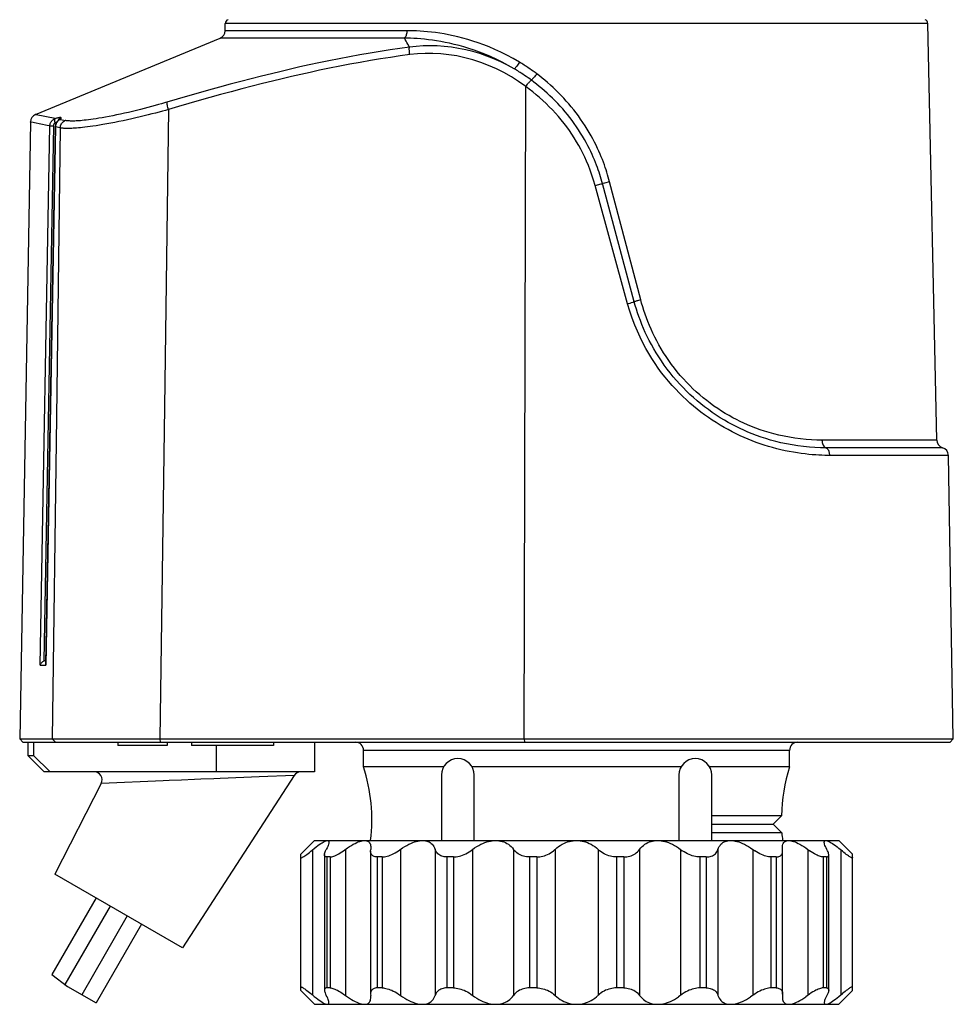
# Model space of a CAD drawing. Units: millimetres. Extents: x 0 to 297, y 0 to 210.
# Drawn here: x 92 to 149, y 64 to 124 of the extents above; entities that cross this region are included whole.
import ezdxf

# ---------------------------------------------------------------- set-up
doc = ezdxf.new("R2010")
doc.units = ezdxf.units.MM
doc.header["$LTSCALE"] = 16.335
doc.layers.get('0').update_dxf_attribs({"linetype": 'CONTINUOUS'})
doc.layers.add('A_STD', color=7, linetype='CONTINUOUS')

msp = doc.modelspace()

# ---------------------------------------------------------------- linework, layer by layer
at = {"color": 7, "linetype": 'Continuous'}
for p, q in [((104.974, 123.652), (104.984, 124.094)), ((148.418, 98.659), (147.871, 124.094)), ((93.397, 118.533), (104.666, 123.201)), ((93.088, 118.079), (92.431, 80.414)), ((94.667, 118.023), (94.642, 117.969)), ((94.699, 118.074), (94.667, 118.023)), ((94.826, 118.203), (94.825, 118.202)), ((94.603, 117.778), (94.015, 84.993)), ((149.424, 80.414), (149.122, 97.723)), ((92.431, 80.414), (96.083, 80.415)), ((92.627, 80.214), (92.431, 80.414)), ((92.628, 80.214), (149.227, 80.214)), ((93.278, 80.214), (93.278, 79.414)), ((96.083, 80.415), (149.424, 80.414)), ((98.427, 80.214), (98.427, 80.014)), ((101.427, 80.014), (98.427, 80.014)), ((101.427, 80.214), (101.427, 80.014)), ((149.227, 80.214), (149.424, 80.414)), ((93.927, 78.414), (92.927, 79.414)), ((92.927, 79.414), (93.278, 79.414)), ((93.278, 79.414), (94.285, 78.414)), ((113.427, 78.714), (113.427, 79.714)), ((139.427, 78.714), (139.427, 79.714)), ((104.427, 78.414), (93.927, 78.414)), ((109.187, 78.186), (102.378, 67.664)), ((118.311, 78.714), (113.427, 78.714)), ((118.177, 78.214), (118.177, 74.214)), ((132.811, 78.714), (120.043, 78.714)), ((120.177, 74.214), (120.177, 78.214)), ((132.677, 78.214), (132.677, 74.214)), ((139.427, 78.714), (134.543, 78.714)), ((134.677, 74.214), (134.677, 78.214)), ((97.408, 77.687), (94.584, 72.164)), ((138.93, 75.717), (134.677, 75.717)), ((134.677, 75.214), (138.427, 75.214)), ((138.93, 75.717), (138.427, 75.214)), ((138.427, 75.214), (138.955, 74.686)), ((138.955, 74.686), (134.677, 74.686)), ((109.587, 73.374), (110.427, 74.214)), ((110.427, 74.214), (142.427, 74.214)), ((143.267, 73.374), (142.427, 74.214)), ((109.587, 65.054), (109.587, 73.374)), ((111.035, 73.352), (111.035, 65.077)), ((113.851, 73.589), (113.851, 64.84)), ((139.003, 64.84), (139.003, 73.589)), ((141.82, 65.077), (141.82, 73.352)), ((143.267, 65.054), (143.267, 73.374)), ((111.384, 73.214), (111.179, 73.214)), ((114.567, 73.214), (114.249, 73.214)), ((118.911, 73.214), (118.51, 73.214)), ((123.99, 73.214), (123.546, 73.214)), ((129.309, 73.214), (128.864, 73.214)), ((134.345, 73.214), (133.944, 73.214)), ((138.606, 73.214), (138.288, 73.214)), ((141.675, 73.214), (141.471, 73.214)), ((97.095, 70.714), (94.391, 66.03)), ((99.866, 69.114), (97.091, 64.307)), ((94.391, 66.03), (95.344, 65.304)), ((95.344, 65.304), (97.091, 64.307)), ((110.427, 64.214), (109.587, 65.054)), ((111.384, 65.214), (111.179, 65.214)), ((114.567, 65.214), (114.249, 65.214)), ((118.911, 65.214), (118.51, 65.214)), ((123.99, 65.214), (123.546, 65.214)), ((129.309, 65.214), (128.864, 65.214)), ((134.345, 65.214), (133.944, 65.214)), ((138.606, 65.214), (138.288, 65.214)), ((141.675, 65.214), (141.471, 65.214)), ((142.427, 64.214), (143.267, 65.054)), ((110.427, 64.214), (142.427, 64.214))]:
    msp.add_line(p, q, dxfattribs=at)
at = {"color": 9, "linetype": 'Continuous'}
for p, q in [((147.871, 124.094), (104.984, 124.094)), ((116.065, 123.652), (104.974, 123.652)), ((115.916, 123.201), (104.666, 123.201)), ((116.224, 122.644), (116.119, 122.837)), ((123.227, 80.414), (123.324, 120.248)), ((94.114, 117.874), (93.339, 118.029)), ((93.686, 84.92), (94.276, 117.842)), ((93.931, 85.193), (94.508, 117.838)), ((94.276, 117.842), (94.114, 117.874)), ((94.276, 117.842), (94.508, 117.838)), ((94.597, 118.292), (94.649, 118.309)), ((94.827, 118.204), (94.826, 118.203)), ((94.943, 118.353), (94.942, 118.289)), ((94.612, 117.775), (94.023, 84.92)), ((94.907, 117.717), (94.612, 117.775)), ((94.907, 117.717), (94.676, 100.084)), ((127.564, 114.199), (127.93, 114.297)), ((128.031, 114.323), (128.014, 114.318)), ((129.95, 107.107), (128.014, 114.318)), ((128.137, 114.352), (128.031, 114.323)), ((128.442, 114.435), (128.137, 114.352)), ((130.34, 107.223), (128.442, 114.435)), ((129.54, 106.988), (127.564, 114.199)), ((129.69, 107.029), (129.778, 107.054)), ((129.778, 107.054), (129.851, 107.075)), ((130.34, 107.223), (130.212, 107.187)), ((94.676, 100.084), (94.419, 80.414)), ((148.418, 98.659), (141.406, 98.659)), ((148.77, 98.192), (141.645, 98.192)), ((93.686, 84.92), (94.023, 84.92)), ((94.419, 80.414), (94.608, 80.214)), ((100.987, 80.414), (101.014, 80.214)), ((123.227, 80.414), (123.254, 80.214)), ((139.427, 79.714), (113.427, 79.714)), ((109.178, 78.186), (107.051, 78.1)), ((109.187, 78.186), (109.178, 78.186)), ((97.417, 77.687), (97.408, 77.687)), ((101.187, 77.854), (97.417, 77.687)), ((103.099, 77.936), (102.316, 77.903)), ((103.494, 77.953), (103.099, 77.936)), ((106.112, 78.062), (104.664, 78.002)), ((107.051, 78.1), (106.112, 78.062)), ((110.296, 73.636), (110.296, 64.793)), ((112.311, 73.669), (112.311, 64.76)), ((115.669, 73.669), (115.669, 64.76)), ((117.797, 73.669), (117.797, 64.76)), ((120.08, 73.669), (120.08, 64.76)), ((122.582, 73.669), (122.582, 64.76)), ((125.112, 73.669), (125.112, 64.76)), ((127.743, 73.669), (127.743, 64.76)), ((130.273, 73.669), (130.273, 64.76)), ((132.775, 73.669), (132.775, 64.76)), ((135.058, 73.669), (135.058, 64.76)), ((137.186, 73.669), (137.186, 64.76)), ((140.544, 73.669), (140.544, 64.76)), ((142.559, 73.636), (142.559, 64.793)), ((111.179, 73.214), (111.179, 65.214)), ((111.384, 73.214), (111.384, 65.214)), ((114.249, 73.214), (114.249, 65.214)), ((114.567, 73.214), (114.567, 65.214)), ((118.51, 73.214), (118.51, 65.214)), ((118.911, 73.214), (118.911, 65.214)), ((123.546, 73.214), (123.546, 65.214)), ((123.99, 73.214), (123.99, 65.214)), ((128.864, 73.214), (128.864, 65.214)), ((129.309, 73.214), (129.309, 65.214)), ((133.944, 73.214), (133.944, 65.214)), ((134.345, 73.214), (134.345, 65.214)), ((138.288, 73.214), (138.288, 65.214)), ((138.606, 73.214), (138.606, 65.214)), ((141.471, 73.214), (141.471, 65.214)), ((141.675, 73.214), (141.675, 65.214)), ((97.961, 70.214), (95.193, 65.42)), ((99, 69.614), (96.222, 64.803))]:
    msp.add_line(p, q, dxfattribs=at)
for points in [[(116.065, 123.652), (116.062, 123.588), (116.056, 123.525), (116.045, 123.465), (116.031, 123.407), (116.014, 123.354), (115.993, 123.306), (115.97, 123.264), (115.944, 123.229), (115.916, 123.201)], [(122.934, 121.736), (122.549, 121.957), (122.173, 122.16), (121.805, 122.345), (121.446, 122.511), (121.096, 122.658), (120.755, 122.792), (120.423, 122.913), (120.1, 123.019), (119.785, 123.115), (119.478, 123.201), (119.18, 123.277), (118.89, 123.344), (118.608, 123.402), (118.335, 123.453), (118.07, 123.496), (117.813, 123.534), (117.565, 123.565), (117.326, 123.59), (117.095, 123.611), (116.872, 123.626), (116.658, 123.638), (116.452, 123.646), (116.255, 123.651), (116.065, 123.652)], [(116.224, 122.644), (115.639, 122.565), (115.045, 122.479), (114.44, 122.385), (113.819, 122.283), (113.185, 122.174), (112.555, 122.059), (111.927, 121.939), (111.3, 121.814), (110.69, 121.688), (110.108, 121.564), (109.542, 121.438), (108.97, 121.308), (108.386, 121.171), (107.795, 121.029), (107.19, 120.879), (106.563, 120.72), (105.921, 120.554), (105.274, 120.382), (104.623, 120.206), (103.966, 120.024), (103.317, 119.842), (102.68, 119.66), (102.05, 119.476), (101.262, 119.243)], [(116.119, 122.837), (116.068, 122.931), (116.017, 123.023), (115.966, 123.113), (115.916, 123.201)], [(122.625, 121.321), (122.251, 121.537), (121.882, 121.733), (121.521, 121.91), (121.17, 122.07), (120.829, 122.214), (120.496, 122.344), (120.172, 122.461), (119.856, 122.565), (119.549, 122.659), (119.249, 122.743), (118.958, 122.817), (118.675, 122.883), (118.4, 122.941), (118.133, 122.992), (117.874, 123.035), (117.624, 123.073), (117.382, 123.105), (117.148, 123.131), (116.922, 123.152), (116.705, 123.169), (116.495, 123.182), (116.294, 123.191), (116.101, 123.197), (115.916, 123.201)], [(116.239, 122.19), (116.231, 122.255), (116.225, 122.319), (116.22, 122.38), (116.217, 122.438), (116.215, 122.491), (116.215, 122.539), (116.216, 122.581), (116.219, 122.616), (116.224, 122.644)], [(122.625, 121.321), (122.217, 121.546), (121.802, 121.751), (121.381, 121.937), (120.954, 122.104), (120.524, 122.251), (120.091, 122.379), (119.657, 122.486), (119.221, 122.574), (118.786, 122.642), (118.353, 122.69), (117.922, 122.719), (117.492, 122.728), (117.065, 122.719), (116.642, 122.69), (116.224, 122.644)], [(116.239, 122.19), (115.659, 122.112), (115.068, 122.025), (114.466, 121.932), (113.848, 121.83), (113.219, 121.72), (112.592, 121.606), (111.967, 121.486), (111.345, 121.361), (110.738, 121.235), (110.159, 121.11), (109.596, 120.985), (109.026, 120.854), (108.445, 120.717), (107.857, 120.575), (107.254, 120.425), (106.63, 120.267), (105.99, 120.1), (105.346, 119.929), (104.696, 119.752), (104.042, 119.571), (103.395, 119.388), (102.76, 119.206), (102.132, 119.023), (101.512, 118.839)], [(123.324, 120.248), (122.89, 120.554), (122.446, 120.835), (121.993, 121.092), (121.528, 121.326), (121.053, 121.535), (120.573, 121.718), (120.09, 121.875), (119.602, 122.005), (119.115, 122.109), (118.628, 122.186), (118.142, 122.238), (117.66, 122.264), (117.182, 122.265), (116.709, 122.24), (116.239, 122.19)], [(122.934, 121.736), (122.896, 121.671), (122.856, 121.607), (122.816, 121.547), (122.778, 121.491), (122.741, 121.442), (122.706, 121.399), (122.675, 121.364), (122.648, 121.338), (122.625, 121.321)], [(123.363, 121.464), (123.291, 121.512), (123.219, 121.558), (123.148, 121.604), (123.077, 121.649), (123.005, 121.693), (122.934, 121.736)], [(123.995, 121.019), (123.89, 121.097), (123.785, 121.173), (123.68, 121.248), (123.575, 121.322), (123.469, 121.394), (123.363, 121.464)], [(123.047, 121.062), (122.976, 121.107), (122.906, 121.152), (122.835, 121.195), (122.765, 121.238), (122.695, 121.28), (122.625, 121.321)], [(123.666, 120.634), (123.563, 120.709), (123.461, 120.782), (123.358, 120.854), (123.254, 120.925), (123.151, 120.994), (123.047, 121.062)], [(123.995, 121.019), (123.951, 120.959), (123.906, 120.901), (123.863, 120.846), (123.821, 120.795), (123.781, 120.749), (123.745, 120.709), (123.714, 120.676), (123.687, 120.651), (123.666, 120.634)], [(128.442, 114.435), (128.405, 114.576), (128.364, 114.718), (128.321, 114.863), (128.276, 115.009), (128.228, 115.156), (128.177, 115.307), (128.123, 115.462), (128.065, 115.619), (128.002, 115.78), (127.935, 115.946), (127.864, 116.116), (127.787, 116.291), (127.705, 116.471), (127.616, 116.656), (127.521, 116.846), (127.418, 117.042), (127.308, 117.244), (127.192, 117.446), (127.069, 117.65), (126.941, 117.855), (126.808, 118.057), (126.673, 118.254), (126.535, 118.448), (126.393, 118.638), (126.249, 118.824), (126.102, 119.006), (125.952, 119.185), (125.798, 119.361), (125.641, 119.534), (125.482, 119.702), (125.321, 119.867), (125.157, 120.028), (124.992, 120.185), (124.826, 120.336), (124.658, 120.483), (124.492, 120.625), (124.326, 120.762), (124.16, 120.893), (123.995, 121.019)], [(123.324, 120.248), (123.357, 120.293), (123.391, 120.338), (123.425, 120.381), (123.459, 120.423), (123.492, 120.462), (123.523, 120.498), (123.553, 120.531), (123.581, 120.561), (123.607, 120.586), (123.629, 120.607), (123.649, 120.623), (123.666, 120.634)], [(127.564, 114.199), (127.465, 114.529), (127.364, 114.842), (127.259, 115.139), (127.151, 115.418), (127.039, 115.68), (126.924, 115.933), (126.806, 116.178), (126.684, 116.413), (126.557, 116.646), (126.423, 116.876), (126.284, 117.104), (126.138, 117.329), (125.985, 117.553), (125.825, 117.775), (125.661, 117.993), (125.491, 118.206), (125.315, 118.415), (125.136, 118.62), (124.952, 118.819), (124.763, 119.014), (124.57, 119.205), (124.372, 119.39), (124.171, 119.571), (123.965, 119.747), (123.755, 119.919), (123.542, 120.086), (123.324, 120.248)], [(128.014, 114.318), (127.976, 114.453), (127.937, 114.59), (127.895, 114.728), (127.851, 114.868), (127.804, 115.01), (127.754, 115.155), (127.701, 115.303), (127.644, 115.453), (127.583, 115.608), (127.518, 115.767), (127.448, 115.93), (127.373, 116.098), (127.292, 116.27), (127.206, 116.448), (127.113, 116.63), (127.012, 116.818), (126.904, 117.011), (126.791, 117.206), (126.671, 117.401), (126.545, 117.598), (126.416, 117.791), (126.284, 117.981), (126.149, 118.167), (126.01, 118.349), (125.869, 118.527), (125.726, 118.702), (125.579, 118.874), (125.429, 119.042), (125.275, 119.208), (125.12, 119.37), (124.962, 119.528), (124.802, 119.683), (124.641, 119.833), (124.478, 119.979), (124.315, 120.12), (124.152, 120.256), (123.989, 120.387), (123.827, 120.513), (123.666, 120.634)], [(101.262, 119.243), (101.085, 119.191), (100.896, 119.138), (100.695, 119.081), (100.482, 119.023), (100.262, 118.963), (100.035, 118.904), (99.8, 118.843), (99.562, 118.784), (99.321, 118.725), (99.076, 118.668), (98.832, 118.612), (98.589, 118.558), (98.348, 118.507), (98.113, 118.459), (97.887, 118.415), (97.668, 118.374), (97.462, 118.337), (97.271, 118.305), (97.092, 118.276), (96.925, 118.251), (96.77, 118.229), (96.627, 118.211), (96.493, 118.195), (96.368, 118.181), (96.253, 118.17), (96.146, 118.16), (96.047, 118.153), (95.956, 118.147), (95.87, 118.143), (95.791, 118.14), (95.718, 118.138), (95.649, 118.137), (95.586, 118.138), (95.527, 118.139), (95.472, 118.141), (95.421, 118.144), (95.373, 118.148), (95.329, 118.153), (95.287, 118.158), (95.248, 118.164), (95.212, 118.17)], [(101.512, 118.839), (101.493, 118.907), (101.476, 118.973), (101.461, 119.037), (101.448, 119.096), (101.438, 119.15), (101.431, 119.197), (101.427, 119.237), (101.426, 119.269), (101.428, 119.292)], [(94.597, 118.292), (93.43, 118.526), (93.397, 118.533)], [(101.512, 118.839), (101.336, 118.79), (101.147, 118.738), (100.946, 118.685), (100.731, 118.628), (100.505, 118.57), (100.271, 118.511), (100.029, 118.451), (99.78, 118.391), (99.527, 118.332), (99.27, 118.273), (99.01, 118.216), (98.751, 118.16), (98.493, 118.107), (98.236, 118.055), (97.987, 118.007), (97.746, 117.963), (97.514, 117.922), (97.295, 117.886), (97.092, 117.853), (96.902, 117.825), (96.725, 117.8), (96.56, 117.778), (96.407, 117.759), (96.265, 117.743), (96.133, 117.729), (96.011, 117.718), (95.898, 117.709), (95.792, 117.701), (95.695, 117.695), (95.604, 117.691), (95.52, 117.688), (95.443, 117.686), (95.37, 117.685), (95.303, 117.685), (95.24, 117.687), (95.182, 117.689), (95.128, 117.692), (95.078, 117.695), (95.03, 117.7), (94.986, 117.705), (94.945, 117.711), (94.907, 117.717)], [(101.512, 118.839), (101.263, 100.677), (100.987, 80.414)], [(93.132, 118.071), (93.1, 118.077), (93.088, 118.08)], [(93.339, 118.029), (93.252, 118.047), (93.132, 118.071)], [(94.276, 117.842), (94.279, 117.891), (94.288, 117.938), (94.301, 117.985), (94.318, 118.031), (94.34, 118.074), (94.366, 118.115), (94.396, 118.153), (94.43, 118.189), (94.468, 118.221), (94.508, 118.249), (94.551, 118.272), (94.597, 118.292)], [(94.508, 117.838), (94.508, 117.857), (94.51, 117.877)], [(94.51, 117.877), (94.513, 117.895), (94.517, 117.913), (94.522, 117.931), (94.527, 117.947), (94.534, 117.962), (94.541, 117.976)], [(94.541, 117.976), (94.549, 117.989), (94.558, 118), (94.568, 118.009), (94.578, 118.017)], [(94.597, 118.292), (94.583, 118.278), (94.572, 118.259), (94.564, 118.235), (94.559, 118.206), (94.556, 118.173), (94.557, 118.137), (94.561, 118.099), (94.568, 118.059), (94.578, 118.017)], [(94.578, 118.017), (94.604, 118.035), (94.628, 118.05), (94.651, 118.063), (94.671, 118.074), (94.69, 118.082), (94.706, 118.089), (94.712, 118.091)], [(94.648, 117.959), (94.634, 117.917), (94.623, 117.872), (94.615, 117.825), (94.612, 117.775)], [(94.684, 118.034), (94.665, 117.998), (94.648, 117.959)], [(94.649, 118.309), (94.698, 118.324), (94.742, 118.336), (94.783, 118.347), (94.82, 118.355), (94.852, 118.362), (94.879, 118.366), (94.902, 118.368), (94.92, 118.367), (94.932, 118.365), (94.94, 118.36), (94.943, 118.353)], [(94.89, 118.234), (94.868, 118.222), (94.845, 118.208), (94.822, 118.191), (94.798, 118.172), (94.774, 118.15), (94.75, 118.125), (94.727, 118.098), (94.705, 118.067), (94.684, 118.034)], [(94.943, 118.353), (94.907, 118.337), (94.874, 118.316), (94.844, 118.291), (94.817, 118.262), (94.794, 118.23), (94.776, 118.195), (94.763, 118.158), (94.76, 118.146)], [(94.942, 118.289), (94.907, 118.272), (94.873, 118.251), (94.843, 118.226), (94.816, 118.198), (94.812, 118.192)], [(94.89, 118.234), (94.858, 118.222), (94.827, 118.204)], [(94.942, 118.289), (94.94, 118.281), (94.935, 118.273), (94.928, 118.264), (94.918, 118.255), (94.905, 118.245), (94.89, 118.234)], [(94.89, 118.234), (94.942, 118.224), (95.212, 118.17)], [(94.907, 117.717), (94.913, 117.782), (94.927, 117.845), (94.949, 117.905), (94.978, 117.963), (95.013, 118.016), (95.056, 118.064), (95.103, 118.107), (95.156, 118.142), (95.212, 118.17)], [(94.612, 117.775), (94.606, 117.776), (94.603, 117.777), (94.603, 117.778)], [(127.93, 114.297), (127.983, 114.311), (128.001, 114.315), (128.014, 114.318)], [(129.54, 106.988), (129.591, 107.002), (129.69, 107.029)], [(129.851, 107.075), (129.881, 107.084), (129.906, 107.092), (129.926, 107.098), (129.941, 107.103), (129.95, 107.107)], [(130.212, 107.187), (130.153, 107.171), (130.1, 107.155), (130.054, 107.141), (130.015, 107.129), (129.985, 107.119), (129.963, 107.112), (129.95, 107.107)], [(141.645, 98.192), (141.314, 98.196), (140.978, 98.21), (140.635, 98.233), (140.285, 98.267), (139.929, 98.312), (139.579, 98.366), (139.238, 98.429), (138.904, 98.501), (138.582, 98.579), (138.274, 98.663), (137.979, 98.751), (137.693, 98.845), (137.415, 98.943), (137.146, 99.046), (136.887, 99.151), (136.641, 99.259), (136.404, 99.368), (136.167, 99.484), (135.928, 99.608), (135.688, 99.738), (135.447, 99.877), (135.201, 100.026), (134.953, 100.185), (134.709, 100.349), (134.472, 100.519), (134.238, 100.694), (134.008, 100.874), (133.784, 101.06), (133.564, 101.251), (133.348, 101.448), (133.135, 101.652), (132.927, 101.861), (132.723, 102.077), (132.524, 102.298), (132.329, 102.526), (132.139, 102.76), (131.954, 102.998), (131.775, 103.242), (131.604, 103.489), (131.44, 103.738), (131.283, 103.989), (131.135, 104.24), (130.995, 104.49), (130.863, 104.74), (130.739, 104.988), (130.623, 105.235), (130.515, 105.48), (130.414, 105.722), (130.32, 105.961), (130.233, 106.198), (130.153, 106.431), (130.079, 106.66), (130.012, 106.885), (129.95, 107.107)], [(141.406, 98.659), (141.087, 98.662), (140.763, 98.676), (140.434, 98.699), (140.098, 98.733), (139.758, 98.777), (139.423, 98.829), (139.098, 98.89), (138.779, 98.96), (138.473, 99.035), (138.18, 99.116), (137.9, 99.202), (137.628, 99.293), (137.365, 99.387), (137.111, 99.487), (136.866, 99.589), (136.633, 99.692), (136.409, 99.797), (136.186, 99.909), (135.96, 100.028), (135.734, 100.153), (135.507, 100.287), (135.275, 100.431), (135.042, 100.583), (134.812, 100.741), (134.589, 100.904), (134.369, 101.072), (134.153, 101.245), (133.942, 101.423), (133.735, 101.607), (133.532, 101.796), (133.333, 101.991), (133.137, 102.192), (132.946, 102.398), (132.758, 102.611), (132.575, 102.83), (132.397, 103.054), (132.223, 103.283), (132.055, 103.517), (131.894, 103.753), (131.74, 103.992), (131.593, 104.233), (131.454, 104.473), (131.322, 104.713), (131.198, 104.953), (131.082, 105.191), (130.973, 105.427), (130.871, 105.662), (130.776, 105.895), (130.688, 106.124), (130.606, 106.352), (130.531, 106.575), (130.461, 106.795), (130.398, 107.011), (130.34, 107.223)], [(149.122, 97.723), (141.737, 97.723), (141.577, 97.726), (141.405, 97.732), (141.22, 97.74), (141.023, 97.752), (140.817, 97.767), (140.601, 97.787), (140.376, 97.811), (140.143, 97.84), (139.905, 97.874), (139.659, 97.914), (139.41, 97.96), (139.158, 98.011), (138.902, 98.069), (138.646, 98.131), (138.391, 98.199), (138.136, 98.273), (137.884, 98.351), (137.636, 98.434), (137.39, 98.522), (137.145, 98.615), (136.9, 98.713), (136.656, 98.817), (136.411, 98.928), (136.165, 99.045), (135.918, 99.169), (135.673, 99.299), (135.429, 99.435), (135.186, 99.578), (134.946, 99.726), (134.709, 99.88), (134.474, 100.039), (134.243, 100.204), (134.016, 100.373), (133.792, 100.549), (133.569, 100.731), (133.349, 100.919), (133.131, 101.115), (132.914, 101.32), (132.695, 101.536), (132.478, 101.761), (132.261, 101.998), (132.045, 102.247), (131.83, 102.507), (131.62, 102.776), (131.415, 103.055), (131.215, 103.342), (131.02, 103.64), (130.833, 103.945), (130.651, 104.261), (130.475, 104.592), (130.302, 104.938), (130.136, 105.301), (129.976, 105.686), (129.823, 106.097), (129.678, 106.531), (129.54, 106.988)], [(141.406, 98.659), (141.41, 98.59), (141.421, 98.522), (141.438, 98.458), (141.461, 98.397), (141.489, 98.342), (141.522, 98.293), (141.56, 98.251), (141.601, 98.217), (141.645, 98.192)], [(141.885, 97.723), (141.883, 97.775), (141.876, 97.827), (141.867, 97.877), (141.853, 97.925), (141.837, 97.971), (141.817, 98.015), (141.794, 98.055), (141.769, 98.091), (141.741, 98.123), (141.711, 98.151), (141.679, 98.174), (141.645, 98.192)], [(102.316, 77.903), (101.554, 77.87), (101.187, 77.854)], [(104.664, 78.002), (104.278, 77.985), (103.494, 77.953)]]:
    msp.add_lwpolyline(points, dxfattribs=at)
at = {"color": 7, "linetype": 'Continuous'}
for points in [[(94.642, 117.969), (94.622, 117.912), (94.61, 117.855), (94.603, 117.795), (94.603, 117.778)], [(94.827, 118.204), (94.784, 118.17), (94.738, 118.124), (94.699, 118.074)], [(93.686, 84.92), (93.695, 84.95), (93.706, 84.979), (93.72, 85.008), (93.737, 85.036), (93.756, 85.062), (93.776, 85.087), (93.799, 85.11), (93.823, 85.131), (93.849, 85.15), (93.875, 85.167), (93.903, 85.181), (93.931, 85.193)], [(93.931, 85.193), (93.952, 85.2), (93.973, 85.205), (93.995, 85.21), (94.016, 85.213), (94.019, 85.213)], [(94.015, 84.992), (94.015, 84.988), (94.017, 84.954), (94.023, 84.92)], [(110.203, 73.559), (110.414, 73.734), (110.524, 73.822), (110.626, 73.901), (110.721, 73.97), (110.808, 74.03), (110.887, 74.081), (110.959, 74.123), (111.023, 74.157), (111.08, 74.183), (111.13, 74.201), (111.173, 74.212), (111.21, 74.214)], [(111.308, 74.105), (111.308, 74.087), (111.301, 74.039), (111.287, 73.983), (111.265, 73.918), (111.235, 73.843), (111.196, 73.76), (111.148, 73.669)], [(111.21, 74.214), (111.242, 74.211), (111.267, 74.201), (111.287, 74.183), (111.3, 74.159), (111.307, 74.127), (111.308, 74.105)], [(112.44, 73.761), (112.564, 73.844), (112.683, 73.918), (112.796, 73.984), (112.903, 74.04), (113.004, 74.089), (113.098, 74.128), (113.187, 74.16), (113.269, 74.184), (113.346, 74.202), (113.418, 74.212), (113.483, 74.214)], [(113.483, 74.214), (113.545, 74.211), (113.603, 74.201), (113.656, 74.183), (113.703, 74.159), (113.745, 74.127), (113.782, 74.087), (113.812, 74.039), (113.837, 73.983), (113.854, 73.918), (113.863, 73.843), (113.865, 73.792)], [(115.802, 73.761), (115.933, 73.844), (116.061, 73.918), (116.185, 73.984), (116.306, 74.04), (116.422, 74.089), (116.534, 74.128), (116.64, 74.16), (116.743, 74.184), (116.841, 74.202), (116.934, 74.212), (117.023, 74.214)], [(117.023, 74.214), (117.11, 74.211), (117.194, 74.201), (117.275, 74.183), (117.352, 74.159), (117.425, 74.127), (117.494, 74.087), (117.559, 74.039), (117.618, 73.983), (117.673, 73.918), (117.721, 73.843), (117.763, 73.76), (117.797, 73.669)], [(120.204, 73.761), (120.329, 73.844), (120.454, 73.918), (120.577, 73.984), (120.7, 74.04), (120.82, 74.089), (120.938, 74.128), (121.052, 74.16), (121.164, 74.184), (121.274, 74.202), (121.38, 74.212), (121.483, 74.214)], [(121.483, 74.214), (121.587, 74.211), (121.689, 74.201), (121.79, 74.183), (121.889, 74.159), (121.985, 74.127), (122.08, 74.087), (122.173, 74.039), (122.263, 73.983), (122.349, 73.918), (122.432, 73.843), (122.509, 73.76), (122.582, 73.669)], [(125.215, 73.761), (125.322, 73.844), (125.431, 73.918), (125.542, 73.984), (125.654, 74.04), (125.767, 74.089), (125.879, 74.128), (125.99, 74.16), (126.101, 74.184), (126.211, 74.202), (126.32, 74.212), (126.427, 74.214)], [(126.427, 74.214), (126.537, 74.211), (126.648, 74.201), (126.76, 74.183), (126.87, 74.159), (126.981, 74.127), (127.092, 74.087), (127.203, 74.039), (127.314, 73.983), (127.424, 73.918), (127.533, 73.843), (127.64, 73.76), (127.83, 73.592)], [(130.273, 73.669), (130.345, 73.761), (130.423, 73.844), (130.506, 73.918), (130.594, 73.984), (130.684, 74.04), (130.778, 74.089), (130.874, 74.128), (130.971, 74.16), (131.069, 74.184), (131.17, 74.202), (131.27, 74.212), (131.372, 74.214)], [(131.372, 74.214), (131.477, 74.211), (131.586, 74.201), (131.696, 74.183), (131.808, 74.159), (131.922, 74.127), (132.039, 74.087), (132.158, 74.039), (132.279, 73.983), (132.402, 73.918), (132.526, 73.843), (132.651, 73.76), (132.879, 73.592)], [(135.058, 73.669), (135.092, 73.761), (135.134, 73.844), (135.182, 73.918), (135.237, 73.984), (135.298, 74.04), (135.363, 74.089), (135.433, 74.128), (135.507, 74.16), (135.584, 74.184), (135.664, 74.202), (135.747, 74.212), (135.832, 74.214)], [(135.832, 74.214), (135.923, 74.211), (136.018, 74.201), (136.117, 74.183), (136.219, 74.159), (136.326, 74.127), (136.436, 74.087), (136.552, 74.039), (136.671, 73.983), (136.795, 73.918), (136.923, 73.843), (137.053, 73.76), (137.298, 73.592)], [(138.99, 73.792), (138.992, 73.844), (139.001, 73.918), (139.018, 73.984), (139.043, 74.04), (139.074, 74.089), (139.111, 74.128), (139.154, 74.16), (139.201, 74.184), (139.254, 74.202), (139.311, 74.212), (139.372, 74.214)], [(139.372, 74.214), (139.439, 74.211), (139.511, 74.201), (139.589, 74.183), (139.672, 74.159), (139.76, 74.127), (139.854, 74.087), (139.955, 74.039), (140.061, 73.983), (140.173, 73.918), (140.291, 73.843), (140.415, 73.76), (140.652, 73.592)], [(141.546, 74.105), (141.548, 74.128), (141.555, 74.16), (141.569, 74.184), (141.589, 74.202), (141.614, 74.212), (141.644, 74.214)], [(141.707, 73.669), (141.659, 73.761), (141.62, 73.844), (141.589, 73.918), (141.567, 73.984), (141.553, 74.04), (141.547, 74.089), (141.546, 74.105)], [(141.644, 74.214), (141.682, 74.211), (141.727, 74.2), (141.778, 74.181), (141.835, 74.155), (141.899, 74.122), (141.97, 74.08), (142.049, 74.029), (142.135, 73.969), (142.229, 73.9), (142.332, 73.821), (142.441, 73.733)], [(109.587, 73.174), (109.591, 73.163), (109.6, 73.157), (109.615, 73.157), (109.637, 73.162), (109.665, 73.174), (109.698, 73.191), (109.738, 73.214), (109.784, 73.243), (109.837, 73.279), (109.896, 73.321), (109.963, 73.369), (110.036, 73.425), (110.116, 73.488), (110.203, 73.559)], [(111.035, 73.347), (111.036, 73.361), (111.041, 73.407), (111.055, 73.461), (111.077, 73.523), (111.108, 73.592), (111.148, 73.669)], [(111.179, 73.214), (111.141, 73.217), (111.108, 73.226), (111.081, 73.241), (111.06, 73.261), (111.045, 73.288), (111.037, 73.321), (111.035, 73.347)], [(111.384, 73.214), (111.43, 73.217), (111.482, 73.226), (111.54, 73.241), (111.603, 73.261), (111.671, 73.288), (111.745, 73.321), (111.825, 73.361), (111.911, 73.407), (112.003, 73.461), (112.1, 73.523), (112.203, 73.592), (112.44, 73.761)], [(113.851, 73.581), (113.852, 73.592), (113.857, 73.669)], [(114.249, 73.214), (114.185, 73.217), (114.127, 73.226), (114.073, 73.241), (114.024, 73.261), (113.981, 73.288), (113.943, 73.321), (113.911, 73.361), (113.885, 73.407), (113.866, 73.461), (113.855, 73.523), (113.851, 73.581)], [(113.865, 73.792), (113.865, 73.76), (113.857, 73.669)], [(114.567, 73.214), (114.636, 73.217), (114.71, 73.226), (114.788, 73.241), (114.87, 73.261), (114.956, 73.288), (115.046, 73.321), (115.141, 73.361), (115.239, 73.407), (115.342, 73.461), (115.448, 73.523), (115.557, 73.592), (115.802, 73.761)], [(118.51, 73.214), (118.428, 73.217), (118.35, 73.226), (118.274, 73.241), (118.203, 73.261), (118.135, 73.288), (118.071, 73.321), (118.011, 73.361), (117.956, 73.407), (117.907, 73.461), (117.863, 73.523), (117.826, 73.592), (117.797, 73.669)], [(118.911, 73.214), (118.996, 73.217), (119.084, 73.226), (119.176, 73.241), (119.269, 73.261), (119.364, 73.288), (119.461, 73.321), (119.561, 73.361), (119.663, 73.407), (119.766, 73.461), (119.87, 73.523), (119.975, 73.592), (120.204, 73.761)], [(123.546, 73.214), (123.454, 73.217), (123.363, 73.226), (123.274, 73.241), (123.186, 73.261), (123.101, 73.288), (123.017, 73.321), (122.935, 73.361), (122.857, 73.407), (122.781, 73.461), (122.709, 73.523), (122.643, 73.592), (122.582, 73.669)], [(123.99, 73.214), (124.084, 73.217), (124.178, 73.226), (124.273, 73.241), (124.368, 73.261), (124.463, 73.288), (124.558, 73.321), (124.653, 73.361), (124.748, 73.407), (124.842, 73.461), (124.935, 73.523), (125.025, 73.592), (125.215, 73.761)], [(128.864, 73.214), (128.771, 73.217), (128.677, 73.226), (128.582, 73.241), (128.487, 73.261), (128.392, 73.288), (128.297, 73.321), (128.201, 73.361), (128.107, 73.407), (128.013, 73.461), (127.92, 73.523), (127.83, 73.592)], [(129.309, 73.214), (129.401, 73.217), (129.491, 73.226), (129.581, 73.241), (129.669, 73.261), (129.754, 73.288), (129.838, 73.321), (129.92, 73.361), (129.998, 73.407), (130.074, 73.461), (130.145, 73.523), (130.212, 73.592), (130.273, 73.669)], [(133.944, 73.214), (133.859, 73.217), (133.77, 73.226), (133.679, 73.241), (133.586, 73.261), (133.491, 73.288), (133.394, 73.321), (133.294, 73.361), (133.192, 73.407), (133.089, 73.461), (132.984, 73.523), (132.879, 73.592)], [(134.345, 73.214), (134.426, 73.217), (134.505, 73.226), (134.581, 73.241), (134.652, 73.261), (134.72, 73.288), (134.784, 73.321), (134.844, 73.361), (134.899, 73.407), (134.948, 73.461), (134.992, 73.523), (135.029, 73.592), (135.058, 73.669)], [(138.288, 73.214), (138.219, 73.217), (138.145, 73.226), (138.067, 73.241), (137.985, 73.261), (137.899, 73.288), (137.809, 73.321), (137.714, 73.361), (137.616, 73.407), (137.513, 73.461), (137.407, 73.523), (137.298, 73.592)], [(138.606, 73.214), (138.669, 73.217), (138.728, 73.226), (138.782, 73.241), (138.831, 73.261), (138.874, 73.288), (138.912, 73.321), (138.944, 73.361), (138.97, 73.407), (138.989, 73.461), (139, 73.523), (139.003, 73.581)], [(138.998, 73.669), (138.99, 73.761), (138.99, 73.792)], [(139.003, 73.581), (139.003, 73.592), (138.998, 73.669)], [(141.471, 73.214), (141.425, 73.217), (141.373, 73.226), (141.315, 73.241), (141.252, 73.261), (141.184, 73.288), (141.11, 73.321), (141.029, 73.361), (140.944, 73.407), (140.852, 73.461), (140.755, 73.523), (140.652, 73.592)], [(141.675, 73.214), (141.714, 73.217), (141.747, 73.226), (141.774, 73.241), (141.795, 73.261), (141.81, 73.288), (141.818, 73.321), (141.82, 73.347)], [(141.82, 73.347), (141.819, 73.361), (141.813, 73.407), (141.8, 73.461), (141.778, 73.523), (141.747, 73.592), (141.707, 73.669)], [(143.267, 73.174), (143.264, 73.163), (143.255, 73.157), (143.239, 73.157), (143.218, 73.162), (143.19, 73.174), (143.156, 73.191), (143.116, 73.214), (143.07, 73.243), (143.018, 73.279), (142.958, 73.321), (142.892, 73.369), (142.819, 73.425), (142.739, 73.488), (142.652, 73.559), (142.441, 73.733)], [(109.587, 65.255), (109.591, 65.266), (109.6, 65.272), (109.615, 65.272), (109.637, 65.266), (109.665, 65.255), (109.698, 65.238), (109.738, 65.215), (109.784, 65.186), (109.837, 65.15), (109.896, 65.108), (109.962, 65.06), (110.036, 65.004), (110.116, 64.941), (110.203, 64.87), (110.414, 64.695)], [(111.179, 65.214), (111.141, 65.212), (111.108, 65.203), (111.081, 65.188), (111.06, 65.168), (111.045, 65.141), (111.037, 65.108), (111.035, 65.082)], [(111.035, 65.082), (111.036, 65.068), (111.041, 65.022), (111.055, 64.968), (111.077, 64.906), (111.108, 64.837), (111.148, 64.76)], [(111.384, 65.214), (111.43, 65.212), (111.482, 65.203), (111.54, 65.188), (111.603, 65.168), (111.671, 65.141), (111.745, 65.108), (111.825, 65.068), (111.911, 65.022), (112.003, 64.968), (112.1, 64.906), (112.203, 64.837)], [(114.249, 65.214), (114.185, 65.212), (114.127, 65.203), (114.073, 65.188), (114.024, 65.168), (113.981, 65.141), (113.943, 65.108), (113.911, 65.068), (113.885, 65.022), (113.866, 64.968), (113.855, 64.906), (113.851, 64.848)], [(114.567, 65.214), (114.636, 65.212), (114.71, 65.203), (114.788, 65.188), (114.87, 65.168), (114.956, 65.141), (115.046, 65.108), (115.141, 65.068), (115.239, 65.022), (115.342, 64.968), (115.448, 64.906), (115.557, 64.837)], [(118.51, 65.214), (118.428, 65.212), (118.35, 65.203), (118.274, 65.188), (118.203, 65.168), (118.135, 65.141), (118.071, 65.108), (118.011, 65.068), (117.956, 65.022), (117.907, 64.968), (117.863, 64.906), (117.826, 64.837), (117.797, 64.76)], [(118.911, 65.214), (118.996, 65.212), (119.084, 65.203), (119.176, 65.188), (119.269, 65.168), (119.363, 65.141), (119.461, 65.108), (119.561, 65.068), (119.663, 65.022), (119.766, 64.968), (119.87, 64.906), (119.975, 64.837)], [(123.546, 65.214), (123.454, 65.212), (123.363, 65.203), (123.274, 65.188), (123.186, 65.168), (123.101, 65.141), (123.017, 65.108), (122.935, 65.068), (122.857, 65.022), (122.781, 64.968), (122.709, 64.906), (122.643, 64.837), (122.582, 64.76)], [(123.99, 65.214), (124.084, 65.212), (124.178, 65.203), (124.273, 65.188), (124.368, 65.168), (124.463, 65.141), (124.558, 65.108), (124.653, 65.068), (124.748, 65.022), (124.842, 64.968), (124.935, 64.906), (125.025, 64.837)], [(128.864, 65.214), (128.771, 65.212), (128.677, 65.203), (128.582, 65.188), (128.487, 65.168), (128.392, 65.141), (128.297, 65.108), (128.201, 65.068), (128.107, 65.022), (128.013, 64.968), (127.92, 64.906), (127.83, 64.837), (127.639, 64.668)], [(129.309, 65.214), (129.401, 65.212), (129.491, 65.203), (129.581, 65.188), (129.669, 65.168), (129.754, 65.141), (129.838, 65.108), (129.919, 65.068), (129.998, 65.022), (130.074, 64.968), (130.145, 64.906), (130.212, 64.837), (130.273, 64.76)], [(133.944, 65.214), (133.859, 65.212), (133.77, 65.203), (133.679, 65.188), (133.586, 65.168), (133.491, 65.141), (133.394, 65.108), (133.294, 65.068), (133.192, 65.022), (133.089, 64.968), (132.984, 64.906), (132.88, 64.837), (132.651, 64.668)], [(134.345, 65.214), (134.426, 65.212), (134.505, 65.203), (134.581, 65.188), (134.652, 65.168), (134.72, 65.141), (134.784, 65.108), (134.844, 65.068), (134.899, 65.022), (134.948, 64.968), (134.992, 64.906), (135.029, 64.837), (135.058, 64.76)], [(138.288, 65.214), (138.219, 65.212), (138.145, 65.203), (138.067, 65.188), (137.985, 65.168), (137.899, 65.141), (137.809, 65.108), (137.714, 65.068), (137.616, 65.022), (137.513, 64.968), (137.407, 64.906), (137.298, 64.837), (137.053, 64.668)], [(138.606, 65.214), (138.669, 65.212), (138.728, 65.203), (138.782, 65.188), (138.831, 65.168), (138.874, 65.141), (138.912, 65.108), (138.944, 65.068), (138.97, 65.022), (138.989, 64.968), (139, 64.906), (139.003, 64.848)], [(141.471, 65.214), (141.425, 65.212), (141.373, 65.203), (141.315, 65.188), (141.252, 65.168), (141.184, 65.141), (141.11, 65.108), (141.03, 65.068), (140.944, 65.022), (140.852, 64.968), (140.755, 64.906), (140.652, 64.837), (140.415, 64.668)], [(141.675, 65.214), (141.714, 65.212), (141.747, 65.203), (141.774, 65.188), (141.795, 65.168), (141.81, 65.141), (141.818, 65.108), (141.82, 65.082)], [(141.82, 65.082), (141.819, 65.068), (141.813, 65.022), (141.8, 64.968), (141.778, 64.906), (141.747, 64.837), (141.707, 64.76)], [(143.267, 65.255), (143.264, 65.266), (143.255, 65.272), (143.239, 65.272), (143.218, 65.266), (143.19, 65.255), (143.156, 65.238), (143.116, 65.215), (143.07, 65.186), (143.018, 65.15), (142.958, 65.108), (142.892, 65.06), (142.819, 65.004), (142.739, 64.941), (142.652, 64.87)], [(110.414, 64.695), (110.524, 64.607), (110.626, 64.528), (110.721, 64.459), (110.808, 64.399), (110.887, 64.348), (110.959, 64.305), (111.023, 64.272)], [(111.308, 64.324), (111.308, 64.342), (111.301, 64.39), (111.287, 64.446), (111.265, 64.511), (111.235, 64.585), (111.196, 64.668), (111.148, 64.76)], [(111.21, 64.214), (111.242, 64.218), (111.267, 64.228), (111.287, 64.246), (111.3, 64.27), (111.307, 64.302), (111.308, 64.324)], [(112.203, 64.837), (112.44, 64.668), (112.564, 64.585), (112.683, 64.511), (112.796, 64.445), (112.903, 64.389), (113.004, 64.34), (113.099, 64.3), (113.187, 64.269), (113.269, 64.245), (113.346, 64.227), (113.418, 64.217), (113.483, 64.214)], [(113.483, 64.214), (113.545, 64.218), (113.603, 64.228), (113.656, 64.246), (113.703, 64.27), (113.745, 64.302), (113.782, 64.342), (113.812, 64.39), (113.837, 64.446), (113.854, 64.511), (113.863, 64.585), (113.865, 64.637)], [(113.851, 64.848), (113.852, 64.837), (113.857, 64.76)], [(113.865, 64.637), (113.865, 64.668), (113.857, 64.76)], [(115.557, 64.837), (115.802, 64.668), (115.933, 64.585), (116.061, 64.511), (116.185, 64.445), (116.306, 64.389), (116.422, 64.34), (116.534, 64.3), (116.641, 64.269), (116.743, 64.245), (116.841, 64.227), (116.934, 64.217), (117.023, 64.214)], [(117.023, 64.214), (117.11, 64.218), (117.194, 64.228), (117.275, 64.246), (117.352, 64.27), (117.425, 64.302), (117.494, 64.342), (117.558, 64.39), (117.618, 64.446), (117.673, 64.511), (117.721, 64.585), (117.763, 64.668), (117.797, 64.76)], [(119.975, 64.837), (120.204, 64.668), (120.329, 64.585), (120.454, 64.511), (120.578, 64.445), (120.7, 64.389), (120.82, 64.34), (120.938, 64.3), (121.052, 64.269), (121.164, 64.245), (121.274, 64.227), (121.38, 64.217), (121.483, 64.214)], [(121.483, 64.214), (121.587, 64.218), (121.689, 64.228), (121.79, 64.246), (121.889, 64.27), (121.985, 64.302), (122.08, 64.342), (122.173, 64.39), (122.262, 64.446), (122.349, 64.511), (122.432, 64.585), (122.509, 64.668), (122.582, 64.76)], [(125.025, 64.837), (125.215, 64.668), (125.322, 64.585), (125.431, 64.511), (125.542, 64.445), (125.654, 64.389), (125.767, 64.34), (125.879, 64.3), (125.99, 64.269), (126.101, 64.245), (126.211, 64.227), (126.32, 64.217), (126.427, 64.214)], [(126.427, 64.214), (126.537, 64.218), (126.648, 64.228), (126.759, 64.246), (126.87, 64.27), (126.981, 64.302), (127.092, 64.342), (127.203, 64.39), (127.314, 64.446), (127.424, 64.511), (127.533, 64.585), (127.639, 64.668)], [(130.273, 64.76), (130.345, 64.668), (130.423, 64.585), (130.506, 64.511), (130.594, 64.445), (130.684, 64.389), (130.778, 64.34), (130.874, 64.3), (130.971, 64.269), (131.069, 64.245), (131.17, 64.227), (131.27, 64.217), (131.372, 64.214)], [(131.372, 64.214), (131.477, 64.218), (131.585, 64.228), (131.696, 64.246), (131.808, 64.27), (131.922, 64.302), (132.039, 64.342), (132.158, 64.39), (132.279, 64.446), (132.402, 64.511), (132.526, 64.585), (132.651, 64.668)], [(135.058, 64.76), (135.092, 64.668), (135.134, 64.585), (135.182, 64.511), (135.237, 64.445), (135.298, 64.389), (135.363, 64.34), (135.433, 64.3), (135.507, 64.269), (135.584, 64.245), (135.664, 64.227), (135.747, 64.217), (135.832, 64.214)], [(135.832, 64.214), (135.923, 64.218), (136.018, 64.228), (136.117, 64.246), (136.219, 64.27), (136.325, 64.302), (136.436, 64.342), (136.552, 64.39), (136.671, 64.446), (136.795, 64.511), (136.922, 64.585), (137.053, 64.668)], [(138.998, 64.76), (138.99, 64.668), (138.99, 64.637)], [(138.99, 64.637), (138.992, 64.585), (139.001, 64.511), (139.018, 64.445), (139.043, 64.389), (139.074, 64.34), (139.111, 64.3), (139.154, 64.269), (139.201, 64.245), (139.254, 64.227), (139.311, 64.217), (139.372, 64.214)], [(139.003, 64.848), (139.003, 64.837), (138.998, 64.76)], [(139.372, 64.214), (139.439, 64.218), (139.511, 64.228), (139.589, 64.246), (139.672, 64.27), (139.76, 64.302), (139.854, 64.342), (139.954, 64.39), (140.061, 64.446), (140.173, 64.511), (140.291, 64.585), (140.415, 64.668)], [(141.707, 64.76), (141.659, 64.668), (141.62, 64.585), (141.589, 64.511), (141.567, 64.445), (141.553, 64.389), (141.547, 64.34), (141.546, 64.324)], [(141.546, 64.324), (141.548, 64.3), (141.555, 64.269), (141.569, 64.245), (141.589, 64.227), (141.614, 64.217), (141.644, 64.214)], [(141.835, 64.273), (141.899, 64.307), (141.97, 64.349), (142.049, 64.4), (142.135, 64.46), (142.229, 64.529), (142.331, 64.608), (142.441, 64.695), (142.652, 64.87)], [(111.023, 64.272), (111.08, 64.246), (111.13, 64.228), (111.173, 64.217), (111.21, 64.214)], [(141.644, 64.214), (141.682, 64.218), (141.727, 64.229), (141.778, 64.247), (141.835, 64.273)]]:
    msp.add_lwpolyline(points, dxfattribs=at)
for centre, radius, start, end in [((105.234, 124.088), 0.25, 108.75193, 178.76802), ((147.621, 124.088), 0.25, 1.23198, 71.24803), ((104.475, 123.662), 0.5, 292.5, 358.76802), ((93.588, 118.071), 0.5, 112.5, 179), ((148.918, 98.67), 0.5, 181.23198, 252.79055), ((148.622, 97.714), 0.5, 1, 72.79055), ((112.927, 79.714), 0.5, 0, 90), ((139.927, 79.714), 0.5, 90, 180), ((119.177, 78.214), 1, 0, 180), ((133.677, 78.214), 1, 0, 180), ((96.963, 77.914), 0.5, 332.90849, 90.00268), ((109.607, 77.914), 0.5, 89.99715, 147.08875), ((103.115, 75.464), 10.812, 353.35952, 17.49232), ((149.74, 75.464), 10.812, 162.50768, 178.65944), ((149.74, 75.464), 10.812, 184.12636, 186.64048)]:
    msp.add_arc(centre, radius, start, end, dxfattribs=at)
at = {"layer": 'A_STD', "color": 7, "linetype": 'Continuous'}
for p, q in [((92.927, 80.214), (92.927, 79.414)), ((102.927, 80.214), (102.927, 80.014)), ((107.927, 80.014), (102.928, 80.014)), ((107.927, 80.214), (107.927, 80.014)), ((110.427, 80.214), (110.427, 78.414)), ((109.187, 78.186), (102.378, 67.664)), ((110.425, 78.414), (104.427, 78.414)), ((97.408, 77.687), (94.584, 72.164)), ((102.378, 67.664), (94.584, 72.164))]:
    msp.add_line(p, q, dxfattribs=at)
at = {"layer": 'A_STD', "color": 9, "linetype": 'Continuous'}
msp.add_line((104.427, 80.014), (104.427, 78.414), dxfattribs=at)

doc.saveas('drawing.dxf')
